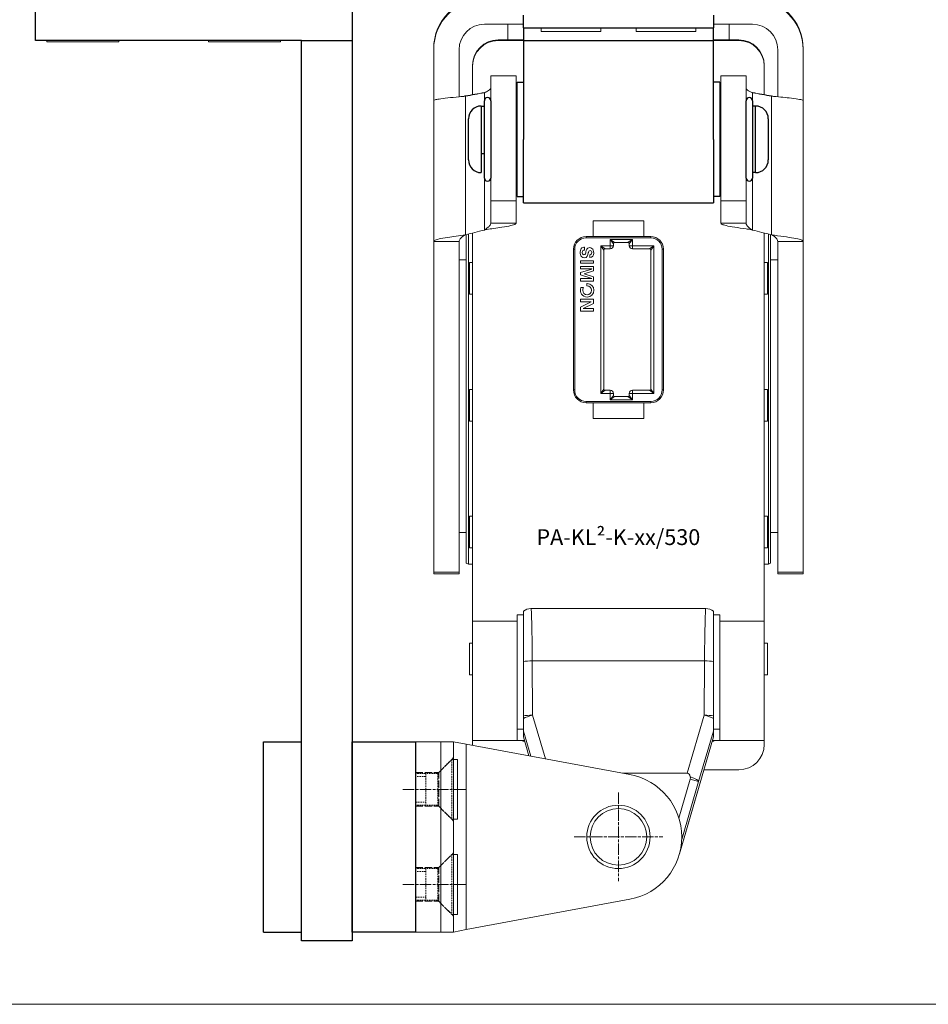
# Model space of a CAD drawing. Units: inches. Extents: x 0 to 32041, y -174 to 19884.
# Drawn here: x 10735 to 10878, y 1051 to 1206 of the extents above; entities that cross this region are included whole.
import ezdxf

# ---------------------------------------------------------------- set-up
doc = ezdxf.new("R2010")
doc.units = ezdxf.units.IN
doc.header["$MEASUREMENT"] = 0
for name, pattern in [('CHAIN', [0.3543, 0.2362, -0.0295, 0.0591, -0.0295]), ('DASHED', [0.2067, 0.1654, -0.0413]), ('HIDDEN', [0.375, 0.25, -0.125])]:
    doc.linetypes.add(name, pattern=pattern)
for name, color, linetype, lineweight in [('SIMON-PROtec_01', 40, 'Continuous', 15), ('SIMON-PROtec_03', 5, 'Continuous', 30), ('SIMON-PROtec_04', 6, 'Continuous', 15), ('SIMON-PROtec_06', 1, 'Continuous', 15)]:
    doc.layers.add(name, color=color, linetype=linetype, lineweight=lineweight)
doc.styles.get("Standard").update_dxf_attribs({"font": 'arial.ttf'})

msp = doc.modelspace()

# ---------------------------------------------------------------- linework, layer by layer
at = {"layer": 'SIMON-PROtec_01'}
for p, q in [((10814.116, 1205.704), (10807.966, 1205.704)), ((10811.644, 1205.704), (10811.644, 1203.282)), ((10850.266, 1205.704), (10844.116, 1205.704)), ((10846.589, 1205.704), (10846.589, 1203.282)), ((10799.966, 1201.704), (10799.966, 1201.86)), ((10810.116, 1203.241), (10811.645, 1203.241)), ((10814.116, 1203.141), (10810.116, 1203.141)), ((10848.116, 1203.141), (10844.116, 1203.141)), ((10846.588, 1203.241), (10848.116, 1203.241)), ((10858.266, 1201.86), (10858.266, 1201.704)), ((10799.966, 1193.665), (10799.966, 1201.704)), ((10803.966, 1201.704), (10803.966, 1194.276)), ((10854.266, 1194.276), (10854.266, 1201.704)), ((10858.266, 1201.704), (10858.266, 1193.665)), ((10806.116, 1199.141), (10806.116, 1199.241)), ((10806.116, 1199.141), (10806.116, 1194.618)), ((10852.116, 1199.241), (10852.116, 1199.141)), ((10852.116, 1194.618), (10852.116, 1199.141)), ((10808.967, 1197.566), (10808.967, 1177.861)), ((10812.967, 1197.566), (10808.967, 1197.566)), ((10812.967, 1177.861), (10812.967, 1197.566)), ((10845.266, 1197.566), (10845.266, 1177.861)), ((10849.266, 1197.566), (10845.266, 1197.566)), ((10849.266, 1177.861), (10849.266, 1197.566)), ((10804.966, 1194.414), (10804.966, 1194.396)), ((10804.966, 1194.396), (10804.966, 1194.373)), ((10804.966, 1194.373), (10804.966, 1172.507)), ((10807.967, 1194.924), (10807.967, 1194.948)), ((10807.967, 1194.906), (10807.967, 1194.924)), ((10807.967, 1173.261), (10807.967, 1194.906)), ((10850.266, 1194.948), (10850.266, 1194.924)), ((10850.266, 1194.924), (10850.266, 1194.906)), ((10850.266, 1194.906), (10850.266, 1173.261)), ((10853.266, 1194.396), (10853.266, 1194.414)), ((10853.266, 1194.373), (10853.266, 1194.396)), ((10853.266, 1172.507), (10853.266, 1194.373)), ((10799.966, 1171.476), (10799.966, 1193.665)), ((10858.266, 1193.665), (10858.266, 1171.476)), ((10808.967, 1177.861), (10808.967, 1174.347)), ((10812.967, 1177.861), (10808.967, 1177.861)), ((10812.967, 1174.347), (10812.967, 1177.861)), ((10845.266, 1177.861), (10845.266, 1174.347)), ((10849.266, 1177.861), (10845.266, 1177.861)), ((10849.266, 1174.347), (10849.266, 1177.861)), ((10808.967, 1174.347), (10810.727, 1174.347)), ((10810.727, 1174.347), (10812.967, 1174.347)), ((10825.116, 1174.741), (10833.116, 1174.741)), ((10825.116, 1172.241), (10825.116, 1174.741)), ((10833.116, 1174.741), (10833.116, 1172.241)), ((10845.266, 1174.347), (10847.506, 1174.347)), ((10847.506, 1174.347), (10849.266, 1174.347)), ((10805.116, 1120.714), (10805.116, 1172.545)), ((10805.447, 1120.553), (10805.447, 1172.628)), ((10806.116, 1172.796), (10806.116, 1111.566)), ((10852.116, 1111.566), (10852.116, 1172.796)), ((10852.786, 1172.628), (10852.786, 1120.553)), ((10853.116, 1172.545), (10853.116, 1120.714)), ((10802.206, 1171.476), (10799.966, 1171.476)), ((10799.966, 1171.476), (10799.966, 1119.287)), ((10803.966, 1171.476), (10802.206, 1171.476)), ((10803.966, 1119.287), (10803.966, 1171.476)), ((10824.016, 1172.241), (10825.116, 1172.241)), ((10824.016, 1172.041), (10824.016, 1172.241)), ((10824.016, 1172.041), (10834.216, 1172.041)), ((10833.116, 1172.241), (10825.116, 1172.241)), ((10826.316, 1170.791), (10826.316, 1147.491)), ((10827.816, 1170.791), (10826.316, 1170.791)), ((10826.316, 1170.791), (10826.806, 1170.441)), ((10826.666, 1170.301), (10826.316, 1170.791)), ((10827.816, 1171.791), (10828.516, 1171.291)), ((10828.316, 1171.091), (10827.816, 1171.791)), ((10827.816, 1171.791), (10827.816, 1170.791)), ((10831.316, 1171.791), (10827.816, 1171.791)), ((10827.816, 1170.791), (10828.316, 1170.791)), ((10827.816, 1170.291), (10827.816, 1170.791)), ((10828.316, 1170.791), (10828.316, 1171.091)), ((10828.516, 1171.291), (10830.616, 1171.291)), ((10830.616, 1171.291), (10830.828, 1171.442)), ((10830.967, 1171.303), (10830.816, 1171.091)), ((10830.816, 1171.091), (10830.816, 1170.791)), ((10830.816, 1170.791), (10831.316, 1170.791)), ((10830.828, 1171.442), (10831.316, 1171.791)), ((10831.316, 1171.791), (10830.967, 1171.303)), ((10831.316, 1170.791), (10831.316, 1171.791)), ((10834.716, 1170.791), (10831.316, 1170.791)), ((10831.316, 1170.791), (10831.316, 1170.291)), ((10833.116, 1172.241), (10834.216, 1172.241)), ((10834.216, 1172.241), (10834.216, 1172.041)), ((10834.228, 1170.443), (10834.716, 1170.791)), ((10834.716, 1170.791), (10834.368, 1170.303)), ((10834.716, 1147.491), (10834.716, 1170.791)), ((10856.026, 1171.476), (10854.266, 1171.476)), ((10854.266, 1171.476), (10854.266, 1119.287)), ((10858.266, 1171.476), (10856.026, 1171.476)), ((10858.266, 1119.287), (10858.266, 1171.476)), ((10822.016, 1148.041), (10822.016, 1170.241)), ((10822.016, 1170.241), (10822.216, 1170.241)), ((10822.216, 1148.041), (10822.216, 1170.241)), ((10823.788, 1170.553), (10823.788, 1170.102)), ((10824.601, 1168.931), (10824.601, 1169.357)), ((10826.816, 1170.091), (10826.666, 1170.301)), ((10826.806, 1170.441), (10827.016, 1170.291)), ((10826.816, 1148.191), (10826.816, 1170.091)), ((10827.016, 1170.291), (10827.816, 1170.291)), ((10831.316, 1170.291), (10834.016, 1170.291)), ((10834.016, 1170.291), (10834.228, 1170.443)), ((10834.368, 1170.303), (10834.216, 1170.091)), ((10834.216, 1170.091), (10834.216, 1148.191)), ((10836.216, 1170.241), (10836.016, 1170.241)), ((10836.016, 1170.241), (10836.016, 1148.041)), ((10836.216, 1170.241), (10836.216, 1148.041)), ((10803.966, 1168.553), (10805.116, 1168.553)), ((10806.116, 1168.141), (10805.616, 1168.141)), ((10805.616, 1168.141), (10805.616, 1163.141)), ((10823.129, 1168.429), (10825.189, 1168.429)), ((10823.129, 1168.028), (10823.129, 1168.429)), ((10825.189, 1168.028), (10823.129, 1168.028)), ((10825.189, 1168.429), (10825.189, 1168.028)), ((10852.116, 1168.141), (10852.616, 1168.141)), ((10852.616, 1168.141), (10852.616, 1163.141)), ((10854.266, 1168.553), (10853.116, 1168.553)), ((10823.129, 1167.536), (10825.189, 1167.536)), ((10823.129, 1167.122), (10823.129, 1167.536)), ((10824.893, 1167.122), (10823.129, 1167.122)), ((10823.129, 1166.571), (10824.898, 1167.116)), ((10823.129, 1166.203), (10823.129, 1166.571)), ((10824.898, 1165.626), (10823.129, 1166.203)), ((10825.189, 1166.811), (10823.691, 1166.38)), ((10823.691, 1166.38), (10823.691, 1166.374)), ((10823.691, 1166.374), (10825.189, 1165.906)), ((10824.898, 1167.116), (10824.893, 1167.122)), ((10825.189, 1167.536), (10825.189, 1166.811)), ((10823.129, 1165.621), (10824.893, 1165.621)), ((10823.129, 1165.207), (10823.129, 1165.621)), ((10825.189, 1165.207), (10823.129, 1165.207)), ((10824.113, 1164.473), (10824.118, 1164.833)), ((10824.118, 1164.833), (10824.187, 1164.833)), ((10824.893, 1165.621), (10824.898, 1165.626)), ((10825.189, 1165.906), (10825.189, 1165.207)), ((10805.616, 1163.141), (10806.116, 1163.141)), ((10823.181, 1164.133), (10823.197, 1164.178)), ((10823.197, 1164.178), (10823.601, 1164.181)), ((10823.601, 1164.181), (10823.55, 1164.08)), ((10824.184, 1164.473), (10824.113, 1164.473)), ((10852.616, 1163.141), (10852.116, 1163.141)), ((10823.129, 1161.931), (10823.129, 1162.344)), ((10823.129, 1162.344), (10825.189, 1162.344)), ((10824.836, 1161.931), (10823.129, 1161.931)), ((10823.129, 1161.111), (10824.841, 1161.925)), ((10825.189, 1161.688), (10823.568, 1160.903)), ((10824.841, 1161.925), (10824.836, 1161.931)), ((10825.189, 1162.344), (10825.189, 1161.688)), ((10823.129, 1160.483), (10823.129, 1161.111)), ((10825.189, 1160.483), (10823.129, 1160.483)), ((10823.568, 1160.903), (10823.574, 1160.897)), ((10823.574, 1160.897), (10825.189, 1160.897)), ((10825.189, 1160.897), (10825.189, 1160.483)), ((10806.116, 1148.141), (10805.616, 1148.141)), ((10805.616, 1148.141), (10805.616, 1143.141)), ((10822.016, 1148.041), (10822.216, 1148.041)), ((10826.316, 1147.491), (10826.666, 1147.981)), ((10826.806, 1147.841), (10826.316, 1147.491)), ((10826.316, 1147.491), (10827.816, 1147.491)), ((10826.666, 1147.981), (10826.816, 1148.191)), ((10827.016, 1147.991), (10826.806, 1147.841)), ((10827.816, 1147.991), (10827.016, 1147.991)), ((10827.816, 1147.491), (10827.816, 1147.991)), ((10827.816, 1147.491), (10827.816, 1146.491)), ((10828.316, 1147.491), (10827.816, 1147.491)), ((10828.316, 1147.191), (10828.316, 1147.491)), ((10831.316, 1147.491), (10830.816, 1147.491)), ((10830.816, 1147.491), (10830.816, 1147.191)), ((10834.016, 1147.991), (10831.316, 1147.991)), ((10831.316, 1147.991), (10831.316, 1147.491)), ((10831.316, 1147.491), (10834.716, 1147.491)), ((10831.316, 1146.491), (10831.316, 1147.491)), ((10834.716, 1147.491), (10834.016, 1147.991)), ((10834.216, 1148.191), (10834.716, 1147.491)), ((10836.216, 1148.041), (10836.016, 1148.041)), ((10852.116, 1148.141), (10852.616, 1148.141)), ((10852.616, 1148.141), (10852.616, 1143.141)), ((10824.016, 1146.041), (10824.016, 1146.241)), ((10834.216, 1146.241), (10824.016, 1146.241)), ((10825.116, 1146.041), (10824.016, 1146.041)), ((10825.116, 1146.041), (10833.116, 1146.041)), ((10825.116, 1143.541), (10825.116, 1146.041)), ((10827.816, 1146.491), (10828.166, 1146.981)), ((10828.306, 1146.841), (10827.816, 1146.491)), ((10827.816, 1146.491), (10831.316, 1146.491)), ((10828.166, 1146.981), (10828.316, 1147.191)), ((10828.516, 1146.991), (10828.306, 1146.841)), ((10830.616, 1146.991), (10828.516, 1146.991)), ((10831.316, 1146.491), (10830.616, 1146.991)), ((10830.816, 1147.191), (10831.316, 1146.491)), ((10834.216, 1146.041), (10833.116, 1146.041)), ((10833.116, 1146.041), (10833.116, 1143.541)), ((10834.216, 1146.041), (10834.216, 1146.241)), ((10805.616, 1143.141), (10806.116, 1143.141)), ((10833.116, 1143.541), (10825.116, 1143.541)), ((10852.616, 1143.141), (10852.116, 1143.141)), ((10806.116, 1128.141), (10805.616, 1128.141)), ((10805.616, 1128.141), (10805.616, 1123.141)), ((10852.616, 1128.141), (10852.116, 1128.141)), ((10852.616, 1123.141), (10852.616, 1128.141)), ((10803.966, 1125.553), (10805.116, 1125.553)), ((10854.266, 1125.553), (10853.116, 1125.553)), ((10805.616, 1123.141), (10806.116, 1123.141)), ((10852.116, 1123.141), (10852.616, 1123.141)), ((10805.116, 1120.714), (10805.447, 1120.553)), ((10805.447, 1120.553), (10806.116, 1120.553)), ((10852.786, 1120.553), (10852.116, 1120.553)), ((10853.116, 1120.714), (10852.786, 1120.553)), ((10803.966, 1119.287), (10799.966, 1119.287)), ((10799.966, 1119.287), (10799.966, 1119.053)), ((10803.966, 1119.053), (10799.966, 1119.053)), ((10803.966, 1119.053), (10803.966, 1119.287)), ((10858.266, 1119.287), (10854.266, 1119.287)), ((10854.266, 1119.287), (10854.266, 1119.053)), ((10858.266, 1119.053), (10854.266, 1119.053)), ((10858.266, 1119.053), (10858.266, 1119.287)), ((10815.317, 1113.566), (10842.916, 1113.566)), ((10813.116, 1108.572), (10813.116, 1112.566)), ((10813.116, 1112.566), (10814.116, 1112.566)), ((10814.116, 1113.165), (10814.116, 1113.166)), ((10814.116, 1113.165), (10814.116, 1105.212)), ((10844.116, 1113.166), (10844.116, 1113.165)), ((10844.116, 1105.212), (10844.116, 1113.165)), ((10845.116, 1112.566), (10844.116, 1112.566)), ((10845.116, 1112.566), (10845.116, 1108.572)), ((10806.116, 1111.566), (10806.116, 1092.766)), ((10806.116, 1111.566), (10813.116, 1111.566)), ((10845.116, 1111.566), (10852.116, 1111.566)), ((10852.116, 1092.766), (10852.116, 1111.566)), ((10806.116, 1108.141), (10805.616, 1108.141)), ((10805.616, 1108.141), (10805.616, 1103.141)), ((10813.116, 1092.766), (10813.116, 1108.572)), ((10845.116, 1108.572), (10845.116, 1092.766)), ((10852.116, 1108.141), (10852.616, 1108.141)), ((10852.616, 1108.141), (10852.616, 1103.141)), ((10815.563, 1096.766), (10815.523, 1105.32)), ((10815.523, 1105.32), (10842.71, 1105.32)), ((10842.71, 1105.32), (10842.67, 1096.766)), ((10805.616, 1103.141), (10806.116, 1103.141)), ((10852.616, 1103.141), (10852.116, 1103.141)), ((10814.116, 1096.232), (10814.116, 1096.651)), ((10814.116, 1094.256), (10814.116, 1096.232)), ((10817.598, 1089.877), (10815.563, 1096.766)), ((10842.67, 1096.766), (10839.964, 1087.608)), ((10844.116, 1096.651), (10844.116, 1096.232)), ((10844.116, 1096.232), (10844.116, 1094.256)), ((10813.116, 1094.566), (10814.116, 1094.566)), ((10814.116, 1094.256), (10815.283, 1090.307)), ((10814.116, 1094.256), (10814.116, 1093.347)), ((10814.984, 1090.362), (10814.116, 1093.347)), ((10814.116, 1093.345), (10814.116, 1093.347)), ((10814.983, 1090.362), (10814.116, 1093.345)), ((10844.116, 1093.345), (10838.751, 1074.878)), ((10844.116, 1093.347), (10839.383, 1077.054)), ((10841.77, 1086.312), (10844.116, 1094.256)), ((10845.116, 1094.566), (10844.116, 1094.566)), ((10844.116, 1093.347), (10844.116, 1094.256)), ((10844.116, 1093.347), (10844.116, 1093.345)), ((10797.116, 1092.566), (10801.116, 1092.566)), ((10797.116, 1092.566), (10797.116, 1062.566)), ((10801.116, 1092.566), (10803.116, 1092.566)), ((10801.116, 1092.566), (10801.116, 1062.566)), ((10805.116, 1092.195), (10803.116, 1092.566)), ((10803.116, 1062.566), (10803.116, 1092.566)), ((10805.116, 1062.938), (10805.116, 1092.195)), ((10830.943, 1087.398), (10805.116, 1092.195)), ((10806.116, 1092.766), (10813.116, 1092.766)), ((10806.116, 1092.766), (10806.116, 1092.141)), ((10814.285, 1092.766), (10813.116, 1092.766)), ((10814.041, 1092.641), (10814.041, 1092.766)), ((10814.321, 1092.641), (10814.041, 1092.641)), ((10814.066, 1092.691), (10814.066, 1092.766)), ((10814.306, 1092.691), (10814.066, 1092.691)), ((10844.191, 1092.641), (10843.912, 1092.641)), ((10844.166, 1092.691), (10843.927, 1092.691)), ((10845.116, 1092.766), (10843.948, 1092.766)), ((10844.166, 1092.766), (10844.166, 1092.691)), ((10844.191, 1092.766), (10844.191, 1092.641)), ((10845.116, 1092.766), (10852.116, 1092.766)), ((10852.116, 1092.141), (10852.116, 1092.766)), ((10829.812, 1087.608), (10839.964, 1087.608)), ((10842.605, 1088.141), (10848.116, 1088.141)), ((10840.45, 1086.696), (10838.663, 1080.545)), ((10839.108, 1077.151), (10841.77, 1086.312)), ((10841.77, 1086.312), (10840.45, 1086.696)), ((10805.116, 1062.938), (10830.943, 1067.734)), ((10797.116, 1062.566), (10801.116, 1062.566)), ((10803.116, 1062.566), (10801.116, 1062.566)), ((10803.116, 1062.566), (10805.116, 1062.938))]:
    msp.add_line(p, q, dxfattribs=at)
at = {"layer": 'SIMON-PROtec_01', "linetype": 'DASHED', "ltscale": 7}
for p, q in [((10800.762, 1087.716), (10803.112, 1090.066)), ((10797.112, 1087.716), (10800.762, 1087.716)), ((10800.762, 1082.416), (10800.762, 1087.716)), ((10797.112, 1082.416), (10800.762, 1082.416)), ((10800.762, 1082.416), (10803.112, 1080.066)), ((10800.762, 1072.716), (10803.112, 1075.066)), ((10797.112, 1072.716), (10800.762, 1072.716)), ((10800.762, 1067.416), (10800.762, 1072.716)), ((10797.112, 1067.416), (10800.762, 1067.416)), ((10800.762, 1067.416), (10803.112, 1065.066))]:
    msp.add_line(p, q, dxfattribs=at)
at = {"layer": 'SIMON-PROtec_01', "linetype": 'CHAIN', "ltscale": 7.58389}
for p, q in [((10795.116, 1085.066), (10805.116, 1085.066)), ((10829.116, 1084.566), (10829.116, 1070.566)), ((10822.116, 1077.566), (10836.116, 1077.566)), ((10795.116, 1070.066), (10805.116, 1070.066))]:
    msp.add_line(p, q, dxfattribs=at)
at = {"layer": 'SIMON-PROtec_01'}
for radius in [5, 4.464]:
    msp.add_circle((10829.116, 1077.566), radius, dxfattribs=at)
for centre, radius, start, end in [((10810.116, 1199.241), 4, 90, 180), ((10810.116, 1199.141), 4, 90, 180), ((10848.116, 1199.241), 4, 0, 90), ((10848.116, 1199.141), 4, 0, 90), ((10824.016, 1170.241), 2, 90, 180), ((10824.016, 1170.241), 1.8, 90, 180), ((10827.816, 1170.791), 0.5, 270, 0), ((10828.516, 1171.091), 0.2, 90, 180), ((10830.616, 1171.091), 0.2, 0, 90), ((10831.316, 1170.791), 0.5, 180, 270), ((10834.216, 1170.241), 2, 0, 90), ((10834.216, 1170.241), 1.8, 0, 90), ((10827.016, 1170.091), 0.2, 90, 180), ((10834.016, 1170.091), 0.2, 0, 90), ((10824.016, 1148.041), 2, 180, 270), ((10824.016, 1148.041), 1.8, 180, 270), ((10827.016, 1148.191), 0.2, 180, 270), ((10827.816, 1147.491), 0.5, 0, 90), ((10831.316, 1147.491), 0.5, 90, 180), ((10834.016, 1148.191), 0.2, 270, 0), ((10834.216, 1148.041), 2, 270, 0), ((10834.216, 1148.041), 1.8, 270, 0), ((10828.516, 1147.191), 0.2, 180, 270), ((10830.616, 1147.191), 0.2, 270, 0), ((10815.317, 1111.566), 2, 90, 126.89445), ((10842.916, 1111.566), 2, 53.10555, 90), ((10810.116, 1092.141), 4, 180, 181.89969), ((10848.116, 1092.141), 4, 270, 0), ((10829.116, 1077.566), 10, 280.52166, 79.47834), ((10839.85, 1086.87), 0.624, 343.8, 14.85852)]:
    msp.add_arc(centre, radius, start, end, dxfattribs=at)
for centre, major_axis, ratio, start_param, end_param in [((10807.966, 1201.86), (-8, 0), 0.9999865, 4.712389, 6.2831853), ((10807.966, 1201.704), (-8, 0), 0.9999865, 4.712389, 6.2831853), ((10850.266, 1201.86), (8, 0), 0.9999865, 0, 1.5707963), ((10850.266, 1201.704), (8, 0), 0.9999865, 0, 1.5707963), ((10807.966, 1201.704), (-4, 0), 0.9999865, 4.712389, 6.2831853), ((10850.266, 1201.704), (4, 0), 0.9999865, 0, 1.5707963), ((10815.044, 1203.282), (3.4, 0), 0.0051869, 3.1415927, 4.436), ((10843.189, 1203.282), (3.4, 0), 0.0051869, 4.988778, 6.2831853), ((10545.7, 2661.605), (1490, 0), 0.9999457, 4.8872833, 4.8893285), ((10545.7, 2661.563), (-1490, 0), 0.9999457, 1.7456907, 1.7477358), ((11112.533, 2661.605), (1490, 0), 0.9999457, 4.5354495, 4.5374947), ((11112.533, 2661.563), (-1490, 0), 0.9999457, 1.3938568, 1.395902), ((10131.179, 3859.164), (2770, 0), 0.9999457, 4.9580984, 4.9592152), ((11527.054, 3859.164), (2770, 0), 0.9999457, 4.4655627, 4.4666796), ((10815.317, 1111.566), (0, 2), 0.9996573, 0, 0.644187), ((10815.317, 1103.566), (0, 10), 0.0209487, 4.8886672, 6.2831853), ((10842.916, 1103.566), (0, -10), 0.0209487, 3.1415927, 4.5361107), ((10842.916, 1111.566), (0, 2), 0.9996573, 5.6389983, 6.2831853), ((10815.523, 1104.969), (-2, -0.009), 0.1753649, 4.711571, 5.4918401), ((10842.71, 1104.969), (2, -0.009), 0.1753649, 0.7913452, 1.5716143), ((10815.563, 1096.416), (-2, -0.009), 0.1753649, 4.711571, 5.5203135), ((10815.563, 1096.416), (1.918, 0.567), 0.1683909, 1.5210973, 2.3742845), ((10842.67, 1096.416), (1.918, -0.567), 0.1683909, 0.7673081, 1.6204954), ((10842.67, 1096.416), (-2, 0.009), 0.1753649, 3.9044645, 4.713207), ((10836.699, 1076.203), (3.365, 11.391), 0.1683909, 6.0131529, 6.3328844), ((10839.85, 1086.87), (1.918, -0.567), 0.1683909, 0.0265593, 1.3007639)]:
    msp.add_ellipse(centre, major_axis=major_axis, ratio=ratio, start_param=start_param, end_param=end_param, dxfattribs=at)
for points, knots in [([(10811.654, 1203.141), (10811.65, 1203.168), (10811.648, 1203.195), (10811.645, 1203.242), (10811.644, 1203.262), (10811.644, 1203.282)], [1.01693548, 1.01693548, 1.01693548, 1.01693548, 1.02499043, 1.02499043, 1.03104553, 1.03104553, 1.03104553, 1.03104553]), ([(10808.967, 1195.677), (10808.967, 1195.606), (10808.935, 1195.535), (10808.873, 1195.464), (10808.812, 1195.392), (10808.722, 1195.322), (10808.611, 1195.25), (10808.521, 1195.193), (10808.419, 1195.136), (10808.31, 1195.078), (10808.2, 1195.021), (10808.084, 1194.964), (10807.967, 1194.906)], [0, 0, 0, 0, 0.04893186, 0.04893186, 0.04893186, 0.09776674, 0.09776674, 0.09776674, 0.1369254, 0.1369254, 0.1369254, 0.17605769, 0.17605769, 0.17605769, 0.17605769]), ([(10850.266, 1194.906), (10850.121, 1194.978), (10849.977, 1195.048), (10849.845, 1195.12), (10849.713, 1195.191), (10849.596, 1195.262), (10849.503, 1195.333), (10849.427, 1195.391), (10849.367, 1195.448), (10849.327, 1195.505), (10849.287, 1195.563), (10849.266, 1195.62), (10849.266, 1195.677)], [0, 0, 0, 0, 0.04863841, 0.04863841, 0.04863841, 0.09736246, 0.09736246, 0.09736246, 0.13668285, 0.13668285, 0.13668285, 0.17603, 0.17603, 0.17603, 0.17603]), ([(10804.966, 1194.373), (10804.64, 1194.341), (10804.315, 1194.309), (10803.994, 1194.278), (10803.353, 1194.216), (10802.742, 1194.156), (10802.197, 1194.096), (10801.653, 1194.037), (10801.184, 1193.979), (10800.819, 1193.921), (10800.543, 1193.878), (10800.329, 1193.835), (10800.184, 1193.792), (10800.04, 1193.75), (10799.966, 1193.708), (10799.966, 1193.665)], [0, 0, 0, 0, 0.09837135, 0.09837135, 0.09837135, 0.29555104, 0.29555104, 0.29555104, 0.49271499, 0.49271499, 0.49271499, 0.64182426, 0.64182426, 0.64182426, 0.79093488, 0.79093488, 0.79093488, 0.79093488]), ([(10858.266, 1193.665), (10858.266, 1193.693), (10858.235, 1193.721), (10858.171, 1193.749), (10858.044, 1193.805), (10857.792, 1193.861), (10857.43, 1193.919), (10857.068, 1193.976), (10856.602, 1194.034), (10856.06, 1194.093), (10855.649, 1194.139), (10855.2, 1194.184), (10854.727, 1194.231), (10854.253, 1194.277), (10853.761, 1194.324), (10853.266, 1194.373)], [0, 0, 0, 0, 0.09833866, 0.09833866, 0.09833866, 0.29546797, 0.29546797, 0.29546797, 0.49261264, 0.49261264, 0.49261264, 0.64177243, 0.64177243, 0.64177243, 0.79093088, 0.79093088, 0.79093088, 0.79093088]), ([(10807.967, 1173.261), (10808.126, 1173.372), (10808.282, 1173.481), (10808.424, 1173.591), (10808.565, 1173.701), (10808.687, 1173.809), (10808.78, 1173.918), (10808.84, 1173.99), (10808.887, 1174.061), (10808.919, 1174.133), (10808.951, 1174.204), (10808.967, 1174.275), (10808.967, 1174.347)], [0, 0, 0, 0, 0.05806503, 0.05806503, 0.05806503, 0.11620238, 0.11620238, 0.11620238, 0.15420541, 0.15420541, 0.15420541, 0.19222369, 0.19222369, 0.19222369, 0.19222369]), ([(10812.967, 1174.347), (10812.967, 1174.305), (10812.935, 1174.262), (10812.87, 1174.22), (10812.742, 1174.134), (10812.488, 1174.05), (10812.122, 1173.964), (10811.756, 1173.878), (10811.286, 1173.792), (10810.739, 1173.704), (10810.331, 1173.638), (10809.885, 1173.572), (10809.415, 1173.505), (10809.065, 1173.456), (10808.705, 1173.406), (10808.341, 1173.355)], [0, 0, 0, 0, 0.09935545, 0.09935545, 0.09935545, 0.29851412, 0.29851412, 0.29851412, 0.49765991, 0.49765991, 0.49765991, 0.646279, 0.646279, 0.646279, 0.7570001, 0.7570001, 0.7570001, 0.7570001]), ([(10849.892, 1173.355), (10849.69, 1173.383), (10849.488, 1173.411), (10849.289, 1173.439), (10848.645, 1173.529), (10848.032, 1173.617), (10847.485, 1173.705), (10846.939, 1173.793), (10846.47, 1173.879), (10846.105, 1173.965), (10845.833, 1174.029), (10845.623, 1174.093), (10845.481, 1174.157), (10845.338, 1174.22), (10845.266, 1174.283), (10845.266, 1174.347)], [0.0378812, 0.0378812, 0.0378812, 0.0378812, 0.09932916, 0.09932916, 0.09932916, 0.29844792, 0.29844792, 0.29844792, 0.49757926, 0.49757926, 0.49757926, 0.64623753, 0.64623753, 0.64623753, 0.79489533, 0.79489533, 0.79489533, 0.79489533]), ([(10849.266, 1174.347), (10849.266, 1174.237), (10849.304, 1174.129), (10849.377, 1174.019), (10849.45, 1173.91), (10849.555, 1173.801), (10849.685, 1173.691), (10849.769, 1173.62), (10849.862, 1173.549), (10849.961, 1173.477), (10850.06, 1173.405), (10850.163, 1173.334), (10850.266, 1173.261)], [0, 0, 0, 0, 0.05829377, 0.05829377, 0.05829377, 0.11650404, 0.11650404, 0.11650404, 0.15438332, 0.15438332, 0.15438332, 0.19224763, 0.19224763, 0.19224763, 0.19224763]), ([(10799.966, 1171.476), (10799.966, 1171.518), (10799.999, 1171.559), (10800.063, 1171.601), (10800.191, 1171.685), (10800.445, 1171.768), (10800.811, 1171.853), (10801.176, 1171.938), (10801.646, 1172.023), (10802.193, 1172.11), (10802.601, 1172.175), (10803.048, 1172.24), (10803.517, 1172.306), (10803.987, 1172.373), (10804.476, 1172.439), (10804.966, 1172.507)], [0, 0, 0, 0, 0.09928596, 0.09928596, 0.09928596, 0.29831783, 0.29831783, 0.29831783, 0.4973621, 0.4973621, 0.4973621, 0.64604211, 0.64604211, 0.64604211, 0.79472165, 0.79472165, 0.79472165, 0.79472165]), ([(10804.891, 1172.497), (10804.759, 1172.405), (10804.629, 1172.314), (10804.51, 1172.223), (10804.369, 1172.114), (10804.247, 1172.007), (10804.155, 1171.899), (10804.094, 1171.828), (10804.047, 1171.758), (10804.015, 1171.687), (10803.983, 1171.617), (10803.966, 1171.547), (10803.966, 1171.476)], [0.00917997, 0.00917997, 0.00917997, 0.00917997, 0.05785525, 0.05785525, 0.05785525, 0.11562835, 0.11562835, 0.11562835, 0.15358364, 0.15358364, 0.15358364, 0.19152393, 0.19152393, 0.19152393, 0.19152393]), ([(10853.266, 1172.507), (10853.594, 1172.462), (10853.922, 1172.417), (10854.243, 1172.372), (10854.888, 1172.283), (10855.501, 1172.195), (10856.047, 1172.109), (10856.593, 1172.022), (10857.062, 1171.937), (10857.427, 1171.852), (10857.699, 1171.788), (10857.91, 1171.726), (10858.052, 1171.663), (10858.194, 1171.6), (10858.266, 1171.538), (10858.266, 1171.476)], [0, 0, 0, 0, 0.09931191, 0.09931191, 0.09931191, 0.29838318, 0.29838318, 0.29838318, 0.49744175, 0.49744175, 0.49744175, 0.64608305, 0.64608305, 0.64608305, 0.79472486, 0.79472486, 0.79472486, 0.79472486]), ([(10854.266, 1171.476), (10854.266, 1171.583), (10854.229, 1171.689), (10854.157, 1171.796), (10854.085, 1171.904), (10853.98, 1172.01), (10853.852, 1172.119), (10853.767, 1172.19), (10853.673, 1172.261), (10853.574, 1172.333), (10853.499, 1172.388), (10853.421, 1172.442), (10853.342, 1172.497)], [0, 0, 0, 0, 0.0576295, 0.0576295, 0.0576295, 0.11533003, 0.11533003, 0.11533003, 0.15340759, 0.15340759, 0.15340759, 0.18232816, 0.18232816, 0.18232816, 0.18232816]), ([(10824.356, 1169.651), (10824.279, 1169.348), (10824.217, 1168.874), (10823.774, 1168.874), (10823.362, 1168.874), (10823.212, 1169.115), (10823.134, 1169.388), (10823.102, 1169.501), (10823.086, 1169.626), (10823.086, 1169.762), (10823.086, 1170.171), (10823.216, 1170.455), (10823.56, 1170.533), (10823.627, 1170.548), (10823.702, 1170.555), (10823.788, 1170.553)], [-6, -6, -6, -6, -5.0350909, -5.0350909, -5.0350909, -4.3096002, -4.3096002, -4.3096002, -4.0104611, -4.0104611, -4.0104611, -3.164435, -3.164435, -3.164435, -3, -3, -3, -3]), ([(10823.788, 1170.102), (10823.55, 1170.12), (10823.405, 1169.976), (10823.405, 1169.756), (10823.405, 1169.604), (10823.461, 1169.345), (10823.679, 1169.345), (10823.94, 1169.345), (10823.938, 1169.636), (10823.985, 1169.816)], [-10, -10, -10, -10, -8.9564654, -8.9564654, -8.9564654, -8.0164133, -8.0164133, -8.0164133, -7, -7, -7, -7]), ([(10823.985, 1169.816), (10824.053, 1170.092), (10824.157, 1170.498), (10824.553, 1170.498), (10824.9, 1170.498), (10825.057, 1170.298), (10825.147, 1170.086), (10825.203, 1169.956), (10825.232, 1169.807), (10825.232, 1169.642), (10825.232, 1169.256), (10825.012, 1168.931), (10824.601, 1168.931)], [-13, -13, -13, -13, -12.0423242, -12.0423242, -12.0423242, -11.3911665, -11.3911665, -11.3911665, -10.9907478, -10.9907478, -10.9907478, -10, -10, -10, -10]), ([(10824.601, 1169.357), (10824.819, 1169.374), (10824.913, 1169.495), (10824.913, 1169.699), (10824.913, 1169.835), (10824.834, 1170.027), (10824.647, 1170.027), (10824.428, 1170.027), (10824.411, 1169.881), (10824.376, 1169.735), (10824.369, 1169.708), (10824.363, 1169.679), (10824.356, 1169.651)], [-3, -3, -3, -3, -1.9553073, -1.9553073, -1.9553073, -1.0353195, -1.0353195, -1.0353195, -0.1624081, -0.1624081, -0.1624081, 0, 0, 0, 0]), ([(10825.251, 1163.766), (10825.251, 1163.178), (10824.772, 1162.699), (10824.184, 1162.699), (10823.792, 1162.699), (10823.465, 1162.923), (10823.297, 1163.173), (10823.205, 1163.31), (10823.159, 1163.436), (10823.134, 1163.573), (10823.124, 1163.625), (10823.116, 1163.69), (10823.116, 1163.766), (10823.116, 1163.866), (10823.145, 1164.035), (10823.181, 1164.133)], [-18, -18, -18, -18, -17, -17, -17, -16.3342003, -16.3342003, -16.3342003, -15.9702521, -15.9702521, -15.9702521, -15.8331627, -15.8331627, -15.8331627, -15, -15, -15, -15]), ([(10823.55, 1164.08), (10823.502, 1163.982), (10823.477, 1163.877), (10823.477, 1163.766), (10823.477, 1163.377), (10823.794, 1163.06), (10824.184, 1163.06), (10824.573, 1163.06), (10824.89, 1163.377), (10824.89, 1163.766), (10824.89, 1164.156), (10824.573, 1164.473), (10824.184, 1164.473)], [-10, -10, -10, -10, -9, -9, -9, -8.0000011, -8.0000011, -8.0000011, -6.9999976, -6.9999976, -6.9999976, -6, -6, -6, -6])]:
    msp.add_open_spline(points, degree=3, knots=knots, dxfattribs=at)
for points in [[(10846.589, 1203.282), (10846.589, 1203.235), (10846.585, 1203.188), (10846.579, 1203.141)], [(10804.432, 1194.321), (10804.716, 1194.348), (10804.888, 1194.376), (10804.945, 1194.404)], [(10804.945, 1194.404), (10804.952, 1194.407), (10804.959, 1194.411), (10804.966, 1194.414)], [(10807.967, 1194.948), (10808.002, 1194.951), (10808.037, 1194.955), (10808.072, 1194.958)], [(10850.161, 1194.958), (10850.196, 1194.955), (10850.231, 1194.951), (10850.266, 1194.948)], [(10853.266, 1194.414), (10853.274, 1194.411), (10853.281, 1194.407), (10853.288, 1194.404)], [(10853.288, 1194.404), (10853.345, 1194.376), (10853.517, 1194.348), (10853.801, 1194.321)], [(10808.341, 1173.355), (10808.142, 1173.328), (10808.022, 1173.3), (10807.982, 1173.272)], [(10850.251, 1173.272), (10850.211, 1173.3), (10850.091, 1173.328), (10849.892, 1173.355)], [(10824.187, 1164.833), (10824.773, 1164.833), (10825.251, 1164.354), (10825.251, 1163.766)]]:
    msp.add_open_spline(points, degree=3, dxfattribs=at)
for points, weights in [([(10814.116, 1105.212), (10814.116, 1100.87), (10814.116, 1096.651)], [0.999991814542, 0.999890401491, 0.999991666562]), ([(10844.116, 1096.651), (10844.116, 1100.87), (10844.116, 1105.212)], [0.999991666551, 0.999890401341, 0.99999181453])]:
    msp.add_rational_spline(points, weights, degree=2, dxfattribs=at)
at = {"layer": 'SIMON-PROtec_03'}
for p, q in [((10737.116, 1203.166), (10737.116, 1211.166)), ((10787.116, 1211.166), (10787.116, 1203.166)), ((10814.116, 1205.166), (10814.116, 1207.166)), ((10844.116, 1207.166), (10844.116, 1205.166)), ((10814.116, 1205.166), (10844.116, 1205.166)), ((10814.116, 1205.166), (10814.116, 1203.166)), ((10844.116, 1203.166), (10844.116, 1205.166)), ((10779.116, 1203.166), (10737.116, 1203.166)), ((10779.116, 1061.166), (10779.116, 1203.166)), ((10779.116, 1203.166), (10787.116, 1203.166)), ((10787.116, 1203.166), (10787.116, 1061.166)), ((10814.116, 1203.166), (10844.116, 1203.166)), ((10814.116, 1203.166), (10814.116, 1187.566)), ((10844.116, 1187.566), (10844.116, 1203.166)), ((10813.116, 1178.566), (10813.116, 1196.566)), ((10813.116, 1196.566), (10814.116, 1196.566)), ((10845.116, 1196.566), (10844.116, 1196.566)), ((10845.116, 1196.566), (10845.116, 1178.566)), ((10807.467, 1192.816), (10807.467, 1182.316)), ((10807.467, 1192.816), (10807.967, 1192.816)), ((10807.967, 1181.466), (10807.967, 1193.666)), ((10808.967, 1193.666), (10808.967, 1181.466)), ((10813.116, 1192.566), (10812.967, 1192.566)), ((10845.266, 1192.566), (10845.116, 1192.566)), ((10849.266, 1181.466), (10849.266, 1193.666)), ((10850.266, 1193.666), (10850.266, 1181.466)), ((10850.766, 1192.816), (10850.266, 1192.816)), ((10850.766, 1182.316), (10850.766, 1192.816)), ((10805.467, 1184.316), (10805.467, 1190.816)), ((10852.766, 1190.816), (10852.766, 1184.316)), ((10814.116, 1177.566), (10814.116, 1187.566)), ((10844.116, 1187.566), (10844.116, 1177.566)), ((10807.467, 1185.316), (10807.967, 1185.316)), ((10813.116, 1182.566), (10812.967, 1182.566)), ((10845.266, 1182.566), (10845.116, 1182.566)), ((10850.766, 1182.316), (10850.266, 1182.316)), ((10813.116, 1178.566), (10814.116, 1178.566)), ((10845.116, 1178.566), (10844.116, 1178.566)), ((10814.116, 1177.566), (10844.116, 1177.566)), ((10773.116, 1092.566), (10779.116, 1092.566)), ((10773.116, 1062.566), (10773.116, 1092.566)), ((10779.116, 1062.566), (10779.116, 1092.566)), ((10787.116, 1092.566), (10797.116, 1092.566)), ((10787.116, 1062.566), (10787.116, 1092.566)), ((10797.116, 1092.566), (10797.116, 1062.566)), ((10773.116, 1062.566), (10779.116, 1062.566)), ((10797.116, 1062.566), (10787.116, 1062.566)), ((10787.116, 1061.166), (10779.116, 1061.166))]:
    msp.add_line(p, q, dxfattribs=at)
for centre, radius, start, end in [((10808.467, 1193.666), 0.5, 0, 180), ((10849.766, 1193.666), 0.5, 0, 180), ((10807.467, 1190.816), 2, 90, 180), ((10850.766, 1190.816), 2, 0, 90), ((10807.467, 1184.316), 2, 180, 270), ((10850.766, 1184.316), 2, 270, 0), ((10808.467, 1181.466), 0.5, 180, 0), ((10849.766, 1181.466), 0.5, 180, 0)]:
    msp.add_arc(centre, radius, start, end, dxfattribs=at)
at = {"layer": 'SIMON-PROtec_04'}
for p, q in [((10816.901, 1204.566), (10816.901, 1205.166)), ((10826.331, 1204.566), (10826.331, 1205.166)), ((10831.901, 1204.566), (10831.901, 1205.166)), ((10841.331, 1204.566), (10841.331, 1205.166)), ((10826.331, 1204.566), (10816.901, 1204.566)), ((10841.331, 1204.566), (10831.901, 1204.566)), ((10738.946, 1202.946), (10738.946, 1203.166)), ((10750.286, 1202.946), (10738.946, 1202.946)), ((10750.286, 1202.946), (10750.286, 1203.166)), ((10764.446, 1202.946), (10764.446, 1203.166)), ((10775.786, 1202.946), (10764.446, 1202.946)), ((10775.786, 1202.946), (10775.786, 1203.166)), ((10803.716, 1089.781), (10803.112, 1089.781)), ((10803.716, 1089.781), (10803.716, 1080.351)), ((10803.716, 1080.351), (10803.112, 1080.351)), ((10803.716, 1074.781), (10803.112, 1074.781)), ((10803.716, 1074.781), (10803.716, 1065.351)), ((10803.716, 1065.351), (10803.112, 1065.351))]:
    msp.add_line(p, q, dxfattribs=at)
at = {"layer": 'SIMON-PROtec_04', "linetype": 'HIDDEN'}
for p, q in [((10800.616, 1087.566), (10802.831, 1089.781)), ((10802.831, 1089.781), (10802.831, 1080.351)), ((10803.112, 1089.781), (10802.831, 1089.781)), ((10800.616, 1087.566), (10797.116, 1087.566)), ((10798.716, 1087.088), (10797.116, 1087.088)), ((10798.716, 1087.566), (10798.716, 1082.566)), ((10800.616, 1087.566), (10800.616, 1082.566)), ((10797.116, 1083.045), (10798.716, 1083.045)), ((10800.616, 1082.566), (10797.116, 1082.566)), ((10800.616, 1082.566), (10802.831, 1080.351)), ((10803.112, 1080.351), (10802.831, 1080.351)), ((10800.616, 1072.566), (10802.831, 1074.781)), ((10802.831, 1074.781), (10802.831, 1065.351)), ((10803.112, 1074.781), (10802.831, 1074.781)), ((10800.616, 1072.566), (10797.116, 1072.566)), ((10798.716, 1072.088), (10797.116, 1072.088)), ((10798.716, 1072.566), (10798.716, 1067.566)), ((10800.616, 1072.566), (10800.616, 1067.566)), ((10797.116, 1068.045), (10798.716, 1068.045)), ((10800.616, 1067.566), (10797.116, 1067.566)), ((10800.616, 1067.566), (10802.831, 1065.351)), ((10803.112, 1065.351), (10802.831, 1065.351))]:
    msp.add_line(p, q, dxfattribs=at)
at = {"layer": 'SIMON-PROtec_06'}
msp.add_lwpolyline([(9780.31, 1321.173), (11150.31, 1321.173), (11150.31, 1051.166), (9780.31, 1051.166)], close=True, dxfattribs=at)

# ---------------------------------------------------------------- texts
at = {"layer": 'SIMON-PROtec_06', "insert": (10829.106, 1124.841), "char_height": 2.5, "attachment_point": 5}
msp.add_mtext_dynamic_manual_height_columns('\\pxqc;PA-KL²-K-xx/530', width=30.02817, gutter_width=12.5, heights=[2.896], dxfattribs=at)

doc.saveas('drawing.dxf')
